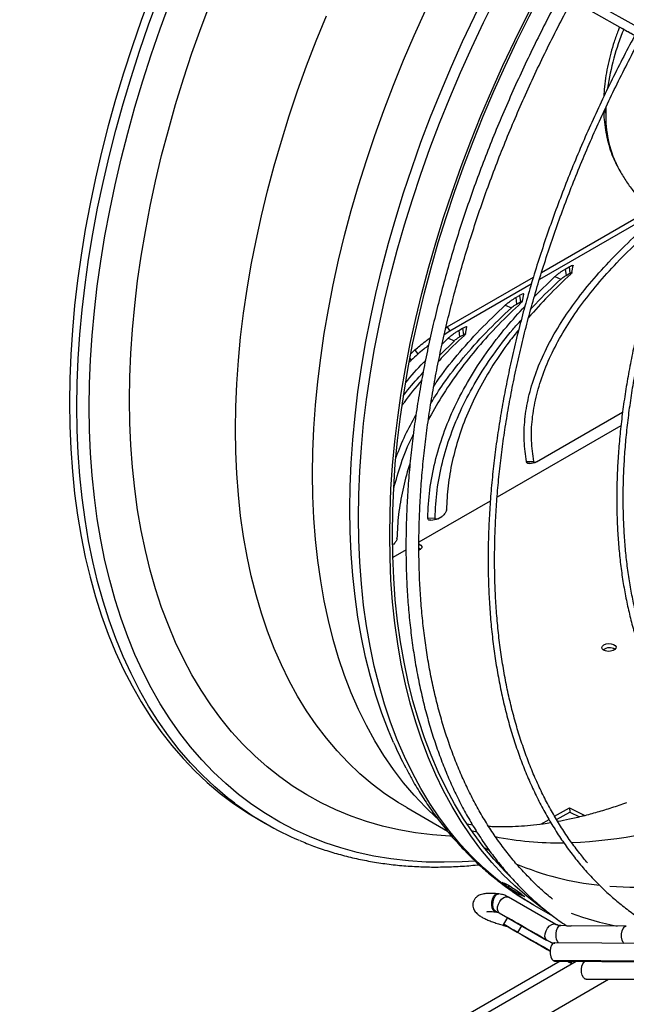
# Model space of a CAD drawing. Units: millimetres. Extents: x 5 to 414, y 3 to 291.
# Drawn here: x 227 to 233, y 57 to 66 of the extents above; entities that cross this region are included whole.
import ezdxf

# ---------------------------------------------------------------- set-up
doc = ezdxf.new("R2010")
doc.units = ezdxf.units.MM

msp = doc.modelspace()

# ---------------------------------------------------------------- linework, layer by layer
at = {"color": 7, "linetype": 'Continuous', "lineweight": 25}
for p, q in [((231.9749, 66.5028), (233.0444, 65.8953)), ((231.9458, 66.4201), (233.0153, 65.8125)), ((231.8629, 63.6757), (233.2169, 64.4573)), ((233.1867, 64.3827), (231.8413, 63.6061)), ((232.0907, 63.7084), (232.1271, 63.7293)), ((232.0907, 63.7084), (232.0989, 63.6466)), ((232.1271, 63.7293), (232.1353, 63.6676)), ((232.1553, 63.6734), (232.1674, 63.7427)), ((230.9525, 63.1501), (231.7835, 63.6298)), ((231.7936, 63.4436), (231.9901, 63.6353)), ((231.9901, 63.6353), (232.0486, 63.61)), ((232.0989, 63.6466), (232.1353, 63.6676)), ((231.7629, 63.5608), (230.9794, 63.1085)), ((231.6134, 63.4328), (231.6498, 63.4538)), ((231.6134, 63.4328), (231.6216, 63.371)), ((231.6498, 63.4538), (231.658, 63.392)), ((231.678, 63.3978), (231.6902, 63.4672)), ((231.5128, 63.3598), (231.5713, 63.3344)), ((231.6216, 63.371), (231.658, 63.392)), ((230.9404, 63.1427), (230.9525, 63.1501)), ((230.9525, 63.1501), (230.9794, 63.1085)), ((231.0651, 63.1162), (231.1012, 63.1371)), ((231.1012, 63.1371), (231.1094, 63.0753)), ((231.1294, 63.0811), (231.1416, 63.1505)), ((230.9048, 62.9844), (230.963, 63.0419)), ((230.9794, 63.1085), (230.9247, 63.0754)), ((230.963, 63.0419), (231.0222, 63.0172)), ((231.0651, 63.1162), (231.0732, 63.0544)), ((231.0732, 63.0544), (231.1094, 63.0753)), ((230.8815, 62.8778), (231.0222, 63.0172)), ((230.5934, 62.8442), (230.6072, 62.8288)), ((230.6428, 62.9286), (230.6696, 62.8869)), ((231.8142, 61.8497), (232.643, 62.3281)), ((232.6268, 62.1971), (231.4344, 61.5087)), ((231.7167, 61.8514), (231.7872, 61.8528)), ((231.7455, 61.8348), (231.8019, 61.8446)), ((231.3685, 61.4707), (230.6815, 61.0741)), ((230.8638, 61.301), (230.9002, 61.322)), ((230.9459, 61.3842), (230.9459, 61.3854)), ((230.7658, 61.3103), (230.8365, 61.3079)), ((230.795, 61.2861), (230.8515, 61.296)), ((230.4686, 61.1087), (230.4686, 61.1099)), ((230.5564, 61.0018), (230.4291, 60.9284)), ((230.563, 58.5161), (230.9572, 58.2885)), ((231.9881, 58.4326), (232.1321, 58.5157)), ((232.0074, 58.4008), (232.134, 58.4739)), ((232.1321, 58.5157), (232.2733, 58.4428)), ((232.1321, 58.5157), (232.134, 58.4739)), ((232.134, 58.4739), (232.2267, 58.426)), ((229.1321, 58.404), (229.2043, 58.3623)), ((231.8546, 58.3555), (231.9344, 58.4016)), ((232.2733, 58.4428), (232.2562, 58.4329)), ((231.1985, 58.3477), (231.1463, 58.3556)), ((231.3245, 58.1199), (231.3168, 58.1248)), ((231.5496, 57.7646), (231.5405, 57.7505)), ((231.4506, 57.684), (231.4401, 57.685)), ((231.9991, 57.3908), (231.543, 57.6541)), ((231.657, 57.6925), (231.65, 57.6817)), ((231.7892, 57.5773), (231.9732, 57.4711)), ((231.4104, 57.515), (231.4208, 57.5139)), ((231.4219, 57.511), (231.4324, 57.5099)), ((231.4548, 57.503), (231.9109, 57.2397)), ((231.5342, 57.4571), (231.4967, 57.3922)), ((231.634, 57.313), (231.6715, 57.3779)), ((232.1017, 57.3781), (232.0469, 57.3785)), ((232.6787, 57.374), (232.1483, 57.3778)), ((231.7909, 57.2224), (231.7284, 57.2584)), ((231.8521, 57.187), (231.9146, 57.1509)), ((233.0591, 57.2044), (231.9897, 57.2119)), ((232.041, 57.0365), (223.7347, 52.2414)), ((231.9749, 57.041), (231.9884, 57.0369)), ((233.0444, 57.0335), (231.9749, 57.041)), ((231.9884, 57.0369), (233.0579, 57.0294)), ((232.1463, 57.0172), (232.1569, 57.0357)), ((220.065, 49.6788), (232.5062, 56.861)), ((232.28, 56.8648), (233.3408, 56.8623)), ((232.2926, 56.8615), (232.28, 56.8648)), ((232.2926, 56.8615), (233.3535, 56.8589))]:
    msp.add_line(p, q, dxfattribs=at)
at = {"color": 8, "linetype": 'Continuous', "lineweight": 25}
for p, q in [((232.467, 65.2403), (232.4808, 65.2108)), ((232.4819, 65.2686), (232.4808, 65.2108)), ((231.3564, 58.1016), (231.3242, 58.12)), ((231.4316, 57.51), (231.4215, 57.5135)), ((231.7284, 57.2585), (231.7284, 57.2584)), ((231.7909, 57.2224), (231.7909, 57.2224)), ((219.7638, 49.8582), (232.1964, 57.0354))]:
    msp.add_line(p, q, dxfattribs=at)
at = {"color": 8, "linetype": 'Continuous', "lineweight": 25, "flags": 128}
for points in [[(229.6567, 61.7327), (229.6598, 61.9506), (229.6691, 62.1719), (229.6847, 62.3962), (229.7064, 62.6234), (229.7343, 62.8533), (229.7683, 63.0854), (229.8085, 63.3197), (229.8547, 63.5558), (229.9068, 63.7935), (229.965, 64.0325), (230.029, 64.2726), (230.0988, 64.5134), (230.1744, 64.7548), (230.2556, 64.9964), (230.3424, 65.238), (230.4346, 65.4793), (230.5322, 65.7201), (230.635, 65.96), (230.743, 66.1989), (230.856, 66.4364), (230.974, 66.6723), (231.0966, 66.9064), (231.1999, 67.0953)], [(230.0156, 61.3929), (230.0187, 61.6129), (230.028, 61.8362), (230.0435, 62.0627), (230.0652, 62.292), (230.0931, 62.524), (230.1271, 62.7583), (230.1672, 62.9947), (230.2134, 63.2329), (230.2655, 63.4728), (230.3236, 63.714), (230.3876, 63.9563), (230.4574, 64.1994), (230.533, 64.4431), (230.6142, 64.687), (230.7009, 64.931), (230.7932, 65.1747), (230.8908, 65.4179), (230.9937, 65.6604), (231.1017, 65.9018), (231.2148, 66.142), (231.3328, 66.3805), (231.4556, 66.6173), (231.4917, 66.6849)], [(230.0984, 61.3144), (230.1015, 61.5355), (230.1109, 61.7598), (230.1265, 61.9874), (230.1483, 62.2177), (230.1763, 62.4507), (230.2104, 62.6861), (230.2507, 62.9236), (230.2971, 63.163), (230.3495, 63.404), (230.4079, 63.6463), (230.4722, 63.8897), (230.5423, 64.1339), (230.6182, 64.3787), (230.6997, 64.6238), (230.7869, 64.8689), (230.8796, 65.1137), (230.9776, 65.3581), (231.081, 65.6017), (231.1896, 65.8442), (231.3032, 66.0854), (231.4217, 66.3251), (231.5451, 66.563), (231.5823, 66.6327)], [(227.3866, 62.3799), (227.3897, 62.609), (227.3991, 62.8415), (227.4147, 63.0772), (227.4365, 63.3157), (227.4645, 63.557), (227.4987, 63.8006), (227.5391, 64.0464), (227.5855, 64.2942), (227.6379, 64.5436), (227.6964, 64.7945), (227.7608, 65.0465), (227.8311, 65.2995), (227.9071, 65.5531), (227.9889, 65.8071), (228.0764, 66.0613), (228.1693, 66.3154)], [(227.505, 62.377), (227.5081, 62.6041), (227.5174, 62.8345), (227.5328, 63.068), (227.5544, 63.3043), (227.5822, 63.5434), (227.6161, 63.7848), (227.656, 64.0284), (227.702, 64.2738), (227.754, 64.521), (227.8119, 64.7696), (227.8758, 65.0193), (227.9454, 65.2699), (228.0208, 65.5212), (228.1018, 65.773), (228.1884, 66.0248), (228.2806, 66.2766)], [(227.8928, 62.4451), (227.8959, 62.6685), (227.9053, 62.8953), (227.9209, 63.1252), (227.9427, 63.3579), (227.9707, 63.5934), (228.0049, 63.8312), (228.0452, 64.0711), (228.0916, 64.3129), (228.1441, 64.5564), (228.2025, 64.8012), (228.2668, 65.0471), (228.337, 65.2939), (228.4129, 65.5413), (228.4946, 65.789), (228.5819, 66.0367), (228.6746, 66.2843)], [(228.9136, 62.1617), (228.9167, 62.3796), (228.926, 62.6008), (228.9416, 62.8252), (228.9633, 63.0524), (228.9912, 63.2823), (229.0252, 63.5144), (229.0653, 63.7487), (229.1115, 63.9848), (229.1637, 64.2225), (229.2219, 64.4615), (229.2859, 64.7016), (229.3557, 64.9424), (229.4313, 65.1838), (229.5125, 65.4254), (229.5992, 65.667), (229.6915, 65.9083), (229.7891, 66.1491)], [(228.9058, 58.5599), (228.8383, 58.6122), (228.7141, 58.717), (228.5949, 58.8291), (228.4807, 58.9484), (228.3716, 59.0747), (228.2678, 59.208), (228.1693, 59.3481), (228.0764, 59.4948), (227.9889, 59.648), (227.9071, 59.8076), (227.8311, 59.9734), (227.7608, 60.1453), (227.6964, 60.323), (227.6379, 60.5063), (227.5855, 60.6952), (227.5391, 60.8893), (227.4987, 61.0886), (227.4645, 61.2928), (227.4365, 61.5016), (227.4147, 61.715), (227.3991, 61.9326), (227.3897, 62.1543), (227.3866, 62.3799)], [(231.2192, 58.0016), (231.0991, 57.9938), (230.9229, 57.9889), (230.7495, 57.992), (230.579, 58.0032), (230.4117, 58.0223), (230.2475, 58.0493), (230.0868, 58.0843), (229.9297, 58.1272), (229.7764, 58.1779), (229.6269, 58.2364), (229.4815, 58.3027), (229.3403, 58.3767), (229.2035, 58.4582), (229.0711, 58.5473), (228.9434, 58.6438), (228.8203, 58.7477), (228.7022, 58.8587), (228.589, 58.9769), (228.481, 59.1021), (228.3781, 59.2341), (228.2806, 59.3729), (228.1884, 59.5183), (228.1018, 59.6702), (228.0208, 59.8283), (227.9454, 59.9926), (227.8758, 60.1628), (227.8119, 60.3389), (227.754, 60.5206), (227.702, 60.7077), (227.656, 60.9001), (227.6161, 61.0975), (227.5822, 61.2998), (227.5544, 61.5068), (227.5328, 61.7182), (227.5174, 61.9339), (227.5081, 62.1535), (227.505, 62.377)], [(230.9922, 58.2411), (230.98, 58.2416), (230.8128, 58.2538), (230.6487, 58.274), (230.4879, 58.3023), (230.3307, 58.3385), (230.1771, 58.3827), (230.0273, 58.4349), (229.8815, 58.4948), (229.7399, 58.5626), (229.6026, 58.6381), (229.4696, 58.7212), (229.3413, 58.8119), (229.2177, 58.91), (229.0989, 59.0155), (228.9851, 59.1283), (228.8764, 59.2481), (228.7728, 59.375), (228.6746, 59.5087), (228.5819, 59.6491), (228.4946, 59.7961), (228.4129, 59.9495), (228.337, 60.1092), (228.2668, 60.2749), (228.2025, 60.4466), (228.1441, 60.624), (228.0916, 60.8069), (228.0452, 60.9952), (228.0049, 61.1886), (227.9707, 61.3869), (227.9427, 61.59), (227.9209, 61.7975), (227.9053, 62.0094), (227.8959, 62.2254), (227.8928, 62.4451)], [(230.563, 58.5161), (230.4808, 58.5655), (230.3535, 58.6505), (230.2308, 58.7429), (230.1129, 58.8427), (229.9999, 58.9497), (229.8919, 59.0639), (229.7891, 59.1851), (229.6915, 59.3132), (229.5992, 59.448), (229.5125, 59.5895), (229.4313, 59.7373), (229.3557, 59.8914), (229.2859, 60.0517), (229.2219, 60.2178), (229.1637, 60.3897), (229.1115, 60.5671), (229.0653, 60.7499), (229.0252, 60.9379), (228.9912, 61.1307), (228.9633, 61.3284), (228.9416, 61.5305), (228.926, 61.7369), (228.9167, 61.9474), (228.9136, 62.1617)], [(230.8542, 58.4154), (230.743, 58.5207), (230.635, 58.6349), (230.5322, 58.7561), (230.4346, 58.8842), (230.3424, 59.0191), (230.2556, 59.1605), (230.1744, 59.3083), (230.0988, 59.4624), (230.029, 59.6227), (229.965, 59.7888), (229.9068, 59.9607), (229.8547, 60.1381), (229.8085, 60.3209), (229.7683, 60.5089), (229.7343, 60.7017), (229.7064, 60.8994), (229.6847, 61.1015), (229.6691, 61.3079), (229.6598, 61.5184), (229.6567, 61.7327)], [(230.4367, 59.1427), (230.3876, 59.259), (230.3236, 59.4274), (230.2655, 59.6015), (230.2134, 59.7812), (230.1672, 59.9662), (230.1271, 60.1563), (230.0931, 60.3513), (230.0652, 60.5511), (230.0435, 60.7553), (230.028, 60.9639), (230.0187, 61.1765), (230.0156, 61.3929)], [(231.7892, 57.5773), (231.6731, 57.6482), (231.5451, 57.7362), (231.4217, 57.8316), (231.3032, 57.9345), (231.1896, 58.0445), (231.081, 58.1617), (230.9776, 58.286), (230.8796, 58.4171), (230.7869, 58.555), (230.6997, 58.6994), (230.6182, 58.8503), (230.5423, 59.0075), (230.4722, 59.1707), (230.4079, 59.3399), (230.3495, 59.5148), (230.2971, 59.6953), (230.2507, 59.8811), (230.2104, 60.0721), (230.1763, 60.2681), (230.1483, 60.4688), (230.1265, 60.674), (230.1109, 60.8835), (230.1015, 61.097), (230.0984, 61.3144)], [(231.2372, 58.2787), (231.1975, 58.2896), (231.1893, 58.2919)], [(231.4104, 57.515), (231.3972, 57.5284), (231.3879, 57.5496), (231.3833, 57.5761), (231.3841, 57.6051), (231.3901, 57.6333), (231.4006, 57.6576), (231.4146, 57.6752), (231.4304, 57.6842), (231.4401, 57.685)], [(231.4208, 57.5139), (231.4072, 57.528), (231.3977, 57.5505), (231.3935, 57.5785), (231.3951, 57.6087), (231.4023, 57.6376), (231.4142, 57.6615), (231.4294, 57.6776), (231.446, 57.684), (231.4506, 57.684)], [(231.4548, 57.503), (231.4433, 57.5156), (231.4378, 57.535), (231.4389, 57.5591), (231.4465, 57.5853), (231.4599, 57.6107), (231.4774, 57.6326), (231.4974, 57.6487), (231.5175, 57.6572), (231.5357, 57.6572), (231.543, 57.6541)], [(231.4219, 57.511), (231.4193, 57.5114), (231.4104, 57.515)], [(232.0268, 57.2116), (232.0183, 57.2217), (232.0078, 57.2441), (232.002, 57.2722), (232.0015, 57.3026), (232.0064, 57.3315), (232.0161, 57.3556), (232.0295, 57.3719), (232.0449, 57.3784), (232.0469, 57.3785)], [(232.6586, 57.2072), (232.6501, 57.2172), (232.6396, 57.2397), (232.6338, 57.2678), (232.6333, 57.2981), (232.6382, 57.3271), (232.6479, 57.3512), (232.6613, 57.3675), (232.6767, 57.374), (232.6783, 57.374)]]:
    msp.add_lwpolyline(points, dxfattribs=at)
at = {"color": 7, "linetype": 'Continuous', "lineweight": 25, "flags": 128}
for points in [[(230.3992, 61.1408), (230.4023, 61.3618), (230.4117, 61.5862), (230.4273, 61.8137), (230.4491, 62.0441), (230.4771, 62.2771), (230.5112, 62.5125), (230.5515, 62.75), (230.5979, 62.9894), (230.6503, 63.2304), (230.7087, 63.4727), (230.7729, 63.7161), (230.8431, 63.9603), (230.919, 64.2051), (231.0005, 64.4502), (231.0877, 64.6952), (231.1804, 64.9401), (231.2784, 65.1844), (231.3818, 65.428), (231.4903, 65.6706), (231.6039, 65.9118), (231.7225, 66.1515), (231.8459, 66.3894), (231.8831, 66.459)], [(230.4257, 61.1561), (230.4288, 61.3761), (230.4381, 61.5995), (230.4536, 61.8259), (230.4754, 62.0553), (230.5032, 62.2872), (230.5372, 62.5215), (230.5773, 62.7579), (230.6235, 62.9962), (230.6757, 63.2361), (230.7338, 63.4773), (230.7977, 63.7196), (230.8675, 63.9627), (230.9431, 64.2063), (231.0243, 64.4503), (231.1111, 64.6942), (231.2033, 64.938), (231.3009, 65.1812), (231.4038, 65.4236), (231.5118, 65.6651), (231.6249, 65.9052), (231.7429, 66.1438), (231.8657, 66.3806), (231.9019, 66.4482)], [(228.0972, 66.3571), (228.0042, 66.103), (227.9167, 65.8488), (227.8349, 65.5948), (227.7589, 65.3411), (227.6886, 65.0882), (227.6242, 64.8362), (227.5658, 64.5853), (227.5133, 64.3359), (227.4669, 64.0881), (227.4265, 63.8423), (227.3924, 63.5986), (227.3643, 63.3574), (227.3425, 63.1189), (227.3269, 62.8832), (227.3175, 62.6507), (227.3144, 62.4215), (227.3175, 62.196), (227.3269, 61.9743), (227.3425, 61.7567), (227.3643, 61.5433), (227.3924, 61.3344), (227.4265, 61.1303), (227.4669, 60.931), (227.5133, 60.7368), (227.5658, 60.548), (227.6242, 60.3646), (227.6886, 60.1869), (227.7589, 60.0151), (227.8349, 59.8493), (227.9167, 59.6897), (228.0042, 59.5365), (228.0972, 59.3897), (228.1956, 59.2497), (228.2994, 59.1164), (228.4085, 58.9901), (228.5227, 58.8708), (228.6419, 58.7587), (228.7661, 58.6539), (228.895, 58.5565), (229.0286, 58.4666), (229.1321, 58.404)], [(231.8938, 57.5283), (231.8459, 57.5626), (231.7225, 57.658), (231.6039, 57.7608), (231.4903, 57.8709), (231.3818, 57.9881), (231.2784, 58.1123), (231.1804, 58.2435), (231.0877, 58.3813), (231.0005, 58.5258), (230.919, 58.6767), (230.8431, 58.8338), (230.7729, 58.9971), (230.7087, 59.1663), (230.6503, 59.3412), (230.5979, 59.5217), (230.5515, 59.7075), (230.5112, 59.8985), (230.4771, 60.0944), (230.4491, 60.2951), (230.4273, 60.5003), (230.4117, 60.7098), (230.4023, 60.9234), (230.3992, 61.1408)], [(231.5615, 57.8516), (231.5118, 57.9012), (231.4038, 58.0179), (231.3009, 58.1416), (231.2033, 58.2721), (231.1111, 58.4093), (231.0243, 58.5531), (230.9431, 58.7033), (230.8675, 58.8597), (230.7977, 59.0222), (230.7338, 59.1906), (230.6757, 59.3648), (230.6235, 59.5444), (230.5773, 59.7294), (230.5372, 59.9195), (230.5032, 60.1146), (230.4754, 60.3143), (230.4536, 60.5186), (230.4381, 60.7271), (230.4288, 60.9397), (230.4257, 61.1561)], [(230.6823, 61.0583), (230.6847, 61.0573), (230.7009, 61.0472), (230.7089, 61.0343), (230.7077, 61.0205), (230.6975, 61.0075), (230.682, 60.9982)], [(230.6823, 61.0171), (230.6866, 61.0155), (230.6988, 61.0086)], [(232.4635, 60.0851), (232.4844, 60.0936), (232.509, 60.0975), (232.534, 60.0963), (232.556, 60.0903), (232.5721, 60.0801), (232.5801, 60.0673), (232.579, 60.0535), (232.5687, 60.0405), (232.5509, 60.0302), (232.5278, 60.0239), (232.5025, 60.0225), (232.4786, 60.0262), (232.4592, 60.0344), (232.4469, 60.0461), (232.4435, 60.0597), (232.4493, 60.0733), (232.4635, 60.0851)], [(231.6715, 57.3779), (231.6323, 57.4005), (231.5987, 57.4199), (231.5715, 57.4356), (231.5514, 57.4472), (231.5389, 57.4544), (231.5343, 57.4571), (231.5342, 57.4571)], [(231.634, 57.313), (231.5948, 57.3356), (231.5612, 57.355), (231.534, 57.3707), (231.5139, 57.3823), (231.5014, 57.3895), (231.4968, 57.3922), (231.5001, 57.3902), (231.5114, 57.3837), (231.5303, 57.3728), (231.5563, 57.3578), (231.5889, 57.3389), (231.6272, 57.3168), (231.6704, 57.2919), (231.7172, 57.2649), (231.7666, 57.2364), (231.8173, 57.2071), (231.8682, 57.1777), (231.9179, 57.149), (231.9441, 57.1339)], [(231.9715, 57.2047), (231.9633, 57.2094), (231.9139, 57.238), (231.8632, 57.2673), (231.8123, 57.2966), (231.7626, 57.3253), (231.7153, 57.3526), (231.6715, 57.3779)], [(231.9109, 57.2397), (231.8989, 57.2533), (231.8936, 57.2744), (231.8959, 57.3003), (231.9053, 57.3281), (231.9207, 57.3542), (231.9403, 57.3757), (231.9618, 57.3898), (231.9824, 57.3949), (231.9998, 57.3904)], [(231.9441, 57.1339), (231.9258, 57.1445), (231.8764, 57.173), (231.8257, 57.2023), (231.7748, 57.2317), (231.7251, 57.2604), (231.6778, 57.2877), (231.634, 57.313)], [(231.7284, 57.2584), (231.7171, 57.2649), (231.7147, 57.2663), (231.7214, 57.2625), (231.7364, 57.2538), (231.7579, 57.2414), (231.7833, 57.2267), (231.8095, 57.2116), (231.8334, 57.1978), (231.8521, 57.187)], [(231.9146, 57.1509), (231.9258, 57.1444), (231.9283, 57.143), (231.9216, 57.1469), (231.9066, 57.1556), (231.8851, 57.168), (231.8597, 57.1826), (231.8335, 57.1978), (231.8096, 57.2116), (231.7909, 57.2224)], [(231.9897, 57.2119), (231.9876, 57.2118), (231.9722, 57.2053), (231.9588, 57.189), (231.9491, 57.165), (231.9442, 57.136), (231.9447, 57.1056), (231.9505, 57.0775), (231.961, 57.0551), (231.9749, 57.041)], [(232.1136, 57.036), (232.129, 57.0271), (232.1416, 57.0199), (232.1462, 57.0172), (232.1429, 57.0191), (232.1316, 57.0256), (232.1137, 57.036)], [(232.28, 56.8648), (232.2655, 56.8781), (232.2544, 56.9), (232.2479, 56.9277), (232.2468, 56.958), (232.2513, 56.9872), (232.2607, 57.0118), (232.2741, 57.0289), (232.284, 57.0348)]]:
    msp.add_lwpolyline(points, dxfattribs=at)
at = {"color": 8, "linetype": 'Continuous', "lineweight": 25}
for centre, radius, start, end in [((234.8528, 65.1083), 2.3797, 157.52853, 171.71139), ((233.5763, 65.1812), 1.0959, 178.45315, 205.64324), ((231.964, 62.5885), 4.4133, 272.38829, 290.78013), ((232.0307, 61.3632), 3.186, 258.85371, 270.77394), ((232.719, 60.5979), 2.8458, 247.17267, 263.98608), ((232.7845, 61.2001), 3.4517, 265.58979, 274.1074), ((233.1371, 60.1899), 2.868, 249.80211, 258.99372)]:
    msp.add_arc(centre, radius, start, end, dxfattribs=at)
at = {"color": 7, "linetype": 'Continuous', "lineweight": 25}
for centre, radius, start, end in [((235.1287, 58.0465), 6.6301, 132.57861, 133.05348), ((235.1414, 58.0215), 6.6083, 132.58563, 133.32526), ((232.5166, 59.9572), 0.0999, 57.69854, 127.36601), ((233.9761, 60.6997), 3.8667, 203.74517, 207.73468), ((230.6718, 60.9043), 2.9352, 233.01028, 247.03828), ((233.2483, 59.9487), 2.7836, 230.60066, 232.15625), ((233.4074, 59.8569), 2.7836, 230.60066, 232.15625), ((231.4372, 57.5407), 0.0314, 238.49029, 239.99162), ((231.4129, 57.4284), 0.0856, 60.14375, 84.23443), ((231.4701, 57.5278), 0.0292, 238.38428, 239.99454)]:
    msp.add_arc(centre, radius, start, end, dxfattribs=at)
for centre, major_axis, ratio, start_param, end_param in [((237.0256, 53.4551), (-4.8118, 10.4726), 0.703099, 0.239053, 0.242454), ((235.8527, 64.6565), (6.3938, 5.361), 0.79563, 3.51912, 3.527078), ((236.1709, 64.4728), (13.7267, -8.7044), 0.500898, 4.691997, 4.699955), ((235.8527, 64.6565), (13.7267, -8.7044), 0.500898, 4.71587, 4.723828), ((236.1709, 64.4728), (6.3938, 5.361), 0.79563, 3.495247, 3.503205)]:
    msp.add_ellipse(centre, major_axis=major_axis, ratio=ratio, start_param=start_param, end_param=end_param, dxfattribs=at)
for points, knots in [([(232.0498, 66.3637), (232.0491, 66.3623), (232.0074, 66.287), (231.9287, 66.1358), (231.8141, 65.9103), (231.7043, 65.6831), (231.5989, 65.4546), (231.4982, 65.225), (231.402, 64.9945), (231.3107, 64.7634), (231.2242, 64.5319), (231.1427, 64.3002), (231.0661, 64.0685), (230.9947, 63.8371), (230.9285, 63.6062), (230.8674, 63.3759), (230.8117, 63.1466), (230.7613, 62.9184), (230.7164, 62.6915), (230.6768, 62.4663), (230.6428, 62.2428), (230.6143, 62.0213), (230.5913, 61.8021), (230.5739, 61.5853), (230.5621, 61.3711), (230.5559, 61.1598), (230.5553, 60.9515), (230.5604, 60.7465), (230.5711, 60.545), (230.5874, 60.3471), (230.6093, 60.153), (230.6367, 59.963), (230.6698, 59.7772), (230.7084, 59.5958), (230.7524, 59.419), (230.802, 59.247), (230.8569, 59.0799), (230.9173, 58.9178), (230.9829, 58.7611), (231.0537, 58.6098), (231.1297, 58.4641), (231.2108, 58.3241), (231.2969, 58.1899), (231.3879, 58.0618), (231.4837, 57.9398), (231.5842, 57.824), (231.6893, 57.7146), (231.7989, 57.6115), (231.913, 57.5154), (232.0131, 57.4382), (232.0768, 57.3958), (232.0994, 57.3807)], [0, 0, 0, 0, 0.000385, 0.0214173, 0.0424497, 0.0634824, 0.0845155, 0.1055491, 0.1265832, 0.1476179, 0.1686533, 0.1896896, 0.2107268, 0.231765, 0.2528042, 0.2738446, 0.2948862, 0.3159291, 0.3369733, 0.358019, 0.379066, 0.4001144, 0.4211643, 0.4422156, 0.4632682, 0.4843221, 0.505377, 0.5264329, 0.5474894, 0.5685462, 0.5896028, 0.6106587, 0.6317133, 0.6527657, 0.6738153, 0.6948609, 0.7159016, 0.7369361, 0.7579632, 0.7789816, 0.7999899, 0.8209869, 0.8419714, 0.8629425, 0.8838995, 0.9048423, 0.9257709, 0.9466862, 0.9675893, 0.9884821, 1, 1, 1, 1]), ([(231.9681, 57.6344), (231.9491, 57.6497), (231.8925, 57.6954), (231.8029, 57.7787), (231.699, 57.8838), (231.6, 57.9956), (231.5055, 58.1134), (231.4158, 58.2374), (231.331, 58.3673), (231.251, 58.5031), (231.176, 58.6446), (231.1061, 58.7916), (231.0414, 58.9441), (230.9817, 59.1019), (230.9274, 59.2648), (230.8783, 59.4326), (230.8345, 59.6053), (230.7961, 59.7827), (230.7632, 59.9645), (230.7356, 60.1506), (230.7136, 60.3409), (230.6971, 60.5351), (230.686, 60.7331), (230.6806, 60.9346), (230.6806, 61.1395), (230.6862, 61.3475), (230.6974, 61.5585), (230.7141, 61.7723), (230.7363, 61.9886), (230.764, 62.2072), (230.7973, 62.4279), (230.8359, 62.6506), (230.88, 62.8749), (230.9294, 63.1007), (230.9842, 63.3276), (231.0442, 63.5556), (231.1095, 63.7844), (231.1799, 64.0137), (231.2554, 64.2434), (231.3359, 64.4731), (231.4213, 64.7028), (231.5116, 64.932), (231.6066, 65.1607), (231.7063, 65.3886), (231.8106, 65.6154), (231.9193, 65.841), (232.0327, 66.0649), (232.1127, 66.2186), (232.1559, 66.297), (232.1586, 66.3019)], [0, 0, 0, 0, 0.011096, 0.033181, 0.055254, 0.077314, 0.099358, 0.121387, 0.143399, 0.165397, 0.18738, 0.209349, 0.231307, 0.253254, 0.275193, 0.297123, 0.319048, 0.340968, 0.362883, 0.384796, 0.406707, 0.428616, 0.450525, 0.472434, 0.494342, 0.516252, 0.538161, 0.560072, 0.581984, 0.603897, 0.625812, 0.647728, 0.669645, 0.691564, 0.713483, 0.735405, 0.757327, 0.779251, 0.801175, 0.823101, 0.845028, 0.866955, 0.888883, 0.910812, 0.932742, 0.954672, 0.976602, 0.998533, 1, 1, 1, 1]), ([(232.6146, 66.0429), (232.6095, 66.0305), (232.59, 65.9828), (232.5614, 65.8985), (232.5291, 65.7905), (232.5027, 65.682), (232.4822, 65.5737), (232.4678, 65.4694), (232.4636, 65.402), (232.4616, 65.37)], [0, 0, 0, 0, 0.055126, 0.213712, 0.372844, 0.53263, 0.693151, 0.854445, 1, 1, 1, 1]), ([(232.6349, 66.0313), (232.6417, 66.0274), (232.6617, 66.0161), (232.6954, 65.997), (232.7349, 65.9749), (232.7727, 65.9537), (232.8076, 65.9344), (232.833, 65.9204), (232.846, 65.9133), (232.85, 65.9111)], [0, 0, 0, 0, 0.087928, 0.255602, 0.42343, 0.591305, 0.759312, 0.927582, 1, 1, 1, 1]), ([(232.7612, 65.9602), (232.7542, 65.9474), (232.7075, 65.8624), (232.6252, 65.7033), (232.5147, 65.4832), (232.409, 65.2614), (232.3077, 65.0385), (232.211, 64.8145), (232.119, 64.5898), (232.0318, 64.3645), (231.9495, 64.1389), (231.8722, 63.9132), (231.7999, 63.6877), (231.7328, 63.4625), (231.6708, 63.2379), (231.6141, 63.0141), (231.5627, 62.7914), (231.5167, 62.57), (231.4762, 62.3501), (231.441, 62.1319), (231.4114, 61.9157), (231.3873, 61.7016), (231.3688, 61.4899), (231.3558, 61.2809), (231.3485, 61.0746), (231.3467, 60.8714), (231.3506, 60.6714), (231.36, 60.4749), (231.3751, 60.282), (231.3957, 60.0929), (231.4219, 59.9079), (231.4536, 59.7271), (231.4908, 59.5507), (231.5335, 59.379), (231.5817, 59.2119), (231.6352, 59.0499), (231.694, 58.8929), (231.7581, 58.7412), (231.8275, 58.595), (231.9019, 58.4543), (231.9814, 58.3194), (232.0658, 58.1904), (232.1551, 58.0673), (232.2492, 57.9505), (232.348, 57.8398), (232.4513, 57.7356), (232.559, 57.6377), (232.6714, 57.5469), (232.756, 57.4836), (232.8043, 57.4527), (232.8124, 57.4475)], [0, 0, 0, 0, 0.00383, 0.025397, 0.046965, 0.068533, 0.090102, 0.11167, 0.133239, 0.154808, 0.176378, 0.197948, 0.219519, 0.24109, 0.262662, 0.284235, 0.305808, 0.327382, 0.348956, 0.370532, 0.392108, 0.413685, 0.435263, 0.456842, 0.478421, 0.500001, 0.521581, 0.543162, 0.564743, 0.586324, 0.607905, 0.629485, 0.651064, 0.672641, 0.694216, 0.715789, 0.737358, 0.758923, 0.780483, 0.802037, 0.823585, 0.845126, 0.866659, 0.888185, 0.909702, 0.931212, 0.952714, 0.974209, 0.995699, 1, 1, 1, 1]), ([(232.3063, 57.9827), (232.2806, 58.013), (232.2234, 58.0808), (232.14, 58.1936), (232.0552, 58.3193), (231.9755, 58.4511), (231.9008, 58.5886), (231.8311, 58.7317), (231.7665, 58.8803), (231.7072, 59.0342), (231.6531, 59.1933), (231.6042, 59.3573), (231.5608, 59.5262), (231.5227, 59.6997), (231.4901, 59.8777), (231.4629, 60.0601), (231.4413, 60.2465), (231.4252, 60.4369), (231.4146, 60.631), (231.4096, 60.8286), (231.4101, 61.0295), (231.4162, 61.2336), (231.4279, 61.4406), (231.4451, 61.6503), (231.4679, 61.8625), (231.4962, 62.0769), (231.5299, 62.2934), (231.5691, 62.5117), (231.6137, 62.7316), (231.6637, 62.9529), (231.719, 63.1753), (231.7795, 63.3986), (231.8453, 63.6226), (231.9162, 63.847), (231.9921, 64.0717), (232.073, 64.2963), (232.1589, 64.5207), (232.2495, 64.7447), (232.3448, 64.9679), (232.4448, 65.1901), (232.5492, 65.4113), (232.6583, 65.6309), (232.7473, 65.8038), (232.8013, 65.9028), (232.816, 65.9297)], [0, 0, 0, 0, 0.01969, 0.044028, 0.068358, 0.092679, 0.116991, 0.141295, 0.165591, 0.189882, 0.214167, 0.238447, 0.262723, 0.286997, 0.311268, 0.335537, 0.359805, 0.384072, 0.408339, 0.432606, 0.456873, 0.48114, 0.505407, 0.529675, 0.553944, 0.578213, 0.602483, 0.626754, 0.651026, 0.675299, 0.699572, 0.723846, 0.748121, 0.772397, 0.796673, 0.82095, 0.845227, 0.869505, 0.893783, 0.918062, 0.94234, 0.96662, 0.990899, 1, 1, 1, 1]), ([(233.6822, 65.4535), (233.6657, 65.4228), (233.6145, 65.3276), (233.5332, 65.1658), (233.438, 64.9685), (233.3476, 64.7698), (233.2617, 64.5702), (233.1806, 64.3698), (233.1043, 64.1689), (233.0329, 63.9677), (232.9665, 63.7666), (232.9052, 63.5658), (232.8491, 63.3655), (232.7983, 63.166), (232.7528, 62.9676), (232.7126, 62.7704), (232.6779, 62.5748), (232.6487, 62.381), (232.625, 62.1893), (232.6068, 61.9999), (232.5942, 61.813), (232.5872, 61.6289), (232.5858, 61.4478), (232.5901, 61.27), (232.5999, 61.0956), (232.6153, 60.9249), (232.6363, 60.7582), (232.6629, 60.5956), (232.695, 60.4374), (232.7326, 60.2837), (232.7756, 60.1348), (232.824, 59.9908), (232.8778, 59.852), (232.9368, 59.7185), (233.0009, 59.5906), (233.0702, 59.4683), (233.1444, 59.3518), (233.2236, 59.2413), (233.3075, 59.137), (233.3961, 59.0389), (233.4892, 58.9472), (233.587, 58.8623), (233.6691, 58.7977), (233.72, 58.7638), (233.7354, 58.7535)], [0, 0, 0, 0, 0.011595, 0.036048, 0.060501, 0.084954, 0.109408, 0.133862, 0.158317, 0.182773, 0.207229, 0.231686, 0.256145, 0.280604, 0.305064, 0.329526, 0.353989, 0.378453, 0.402918, 0.427384, 0.451852, 0.476321, 0.500791, 0.525262, 0.549734, 0.574206, 0.598677, 0.623148, 0.647617, 0.672084, 0.696548, 0.721007, 0.745461, 0.769908, 0.794346, 0.818775, 0.843193, 0.867599, 0.891993, 0.916373, 0.940741, 0.965098, 0.989445, 1, 1, 1, 1]), ([(233.4059, 59.1229), (233.3845, 59.1465), (233.3341, 59.2022), (233.2599, 59.2973), (233.1827, 59.4069), (233.1106, 59.5226), (233.0434, 59.6441), (232.9812, 59.7712), (232.9242, 59.9037), (232.8723, 60.0416), (232.8257, 60.1845), (232.7845, 60.3324), (232.7486, 60.4851), (232.7181, 60.6422), (232.6931, 60.8038), (232.6735, 60.9694), (232.6595, 61.139), (232.6511, 61.3124), (232.6482, 61.4892), (232.6508, 61.6692), (232.659, 61.8523), (232.6728, 62.0382), (232.6921, 62.2266), (232.7169, 62.4173), (232.7472, 62.61), (232.7829, 62.8046), (232.824, 63.0007), (232.8705, 63.1981), (232.9223, 63.3966), (232.9793, 63.5958), (233.0414, 63.7955), (233.1086, 63.9955), (233.1808, 64.1955), (233.2579, 64.3952), (233.3397, 64.5944), (233.4263, 64.7928), (233.5173, 64.9902), (233.6132, 65.1861), (233.6865, 65.3307), (233.7291, 65.4092), (233.7369, 65.4236)], [0, 0, 0, 0, 0.019965, 0.047108, 0.074237, 0.101352, 0.128453, 0.155541, 0.182617, 0.209683, 0.236741, 0.263792, 0.290838, 0.317879, 0.344917, 0.371953, 0.398988, 0.426022, 0.453056, 0.48009, 0.507125, 0.53416, 0.561196, 0.588234, 0.615273, 0.642313, 0.669354, 0.696396, 0.72344, 0.750485, 0.777531, 0.804578, 0.831626, 0.858674, 0.885724, 0.912774, 0.939824, 0.966876, 0.993927, 1, 1, 1, 1]), ([(232.4612, 65.223), (232.4622, 65.1984), (232.4647, 65.1393), (232.4767, 65.0484), (232.4963, 64.9508), (232.5235, 64.8576), (232.5533, 64.7777), (232.5772, 64.7308), (232.5869, 64.7118)], [0, 0, 0, 0, 0.133303, 0.321713, 0.508869, 0.693832, 0.875722, 1, 1, 1, 1]), ([(232.5892, 64.7075), (232.6014, 64.684), (232.6319, 64.625), (232.6893, 64.5356), (232.7597, 64.4398), (232.8324, 64.3538), (232.8842, 64.3026), (232.9081, 64.2791)], [0, 0, 0, 0, 0.148179, 0.371578, 0.593086, 0.812778, 1, 1, 1, 1]), ([(231.7167, 61.8514), (231.7077, 61.9174), (231.6895, 62.0493), (231.6978, 62.2577), (231.7329, 62.472), (231.7977, 62.6914), (231.8914, 62.9144), (232.0116, 63.1352), (232.1555, 63.3524), (232.3203, 63.565), (232.5083, 63.7762), (232.7163, 63.9856), (232.8714, 64.1229), (232.9489, 64.1915)], [0, 0, 0, 0, 0.093363, 0.186729, 0.280061, 0.373371, 0.466675, 0.559969, 0.647947, 0.735927, 0.823937, 0.911971, 1, 1, 1, 1]), ([(231.7872, 61.8528), (231.778, 61.9194), (231.7599, 62.0516), (231.769, 62.2595), (231.8046, 62.4705), (231.8687, 62.6848), (231.9602, 62.9014), (232.0767, 63.1157), (232.2162, 63.3271), (232.3768, 63.5353), (232.5616, 63.7444), (232.7689, 63.9542), (232.9248, 64.0927), (233.0034, 64.1625)], [0, 0, 0, 0, 0.0958395, 0.1901821, 0.2833095, 0.3755541, 0.467291, 0.5588736, 0.645464, 0.7325756, 0.8205269, 0.9095919, 1, 1, 1, 1]), ([(231.9901, 63.6353), (231.998, 63.6422), (232.0138, 63.656), (232.0425, 63.6773), (232.069, 63.6953), (232.0835, 63.704), (232.0907, 63.7084)], [0, 0, 0, 0, 0.283745, 0.564216, 0.782502, 1, 1, 1, 1]), ([(232.1271, 63.7293), (232.1377, 63.7349), (232.1589, 63.7462), (232.1698, 63.7476), (232.1668, 63.7423), (232.1664, 63.7416)], [0, 0, 0, 0, 0.462915, 0.93094, 1, 1, 1, 1]), ([(232.1437, 63.6601), (232.0691, 63.5893), (231.924, 63.4518), (231.7984, 63.3094), (231.7375, 63.2403)], [0, 0, 0, 0, 0.514961, 1, 1, 1, 1]), ([(231.7592, 63.3206), (231.7739, 63.3372), (231.8611, 63.436), (231.9635, 63.531), (232.0486, 63.61)], [0, 0, 0, 0, 0.167772, 1, 1, 1, 1]), ([(232.0486, 63.61), (232.0525, 63.6134), (232.0606, 63.6204), (232.075, 63.6311), (232.0883, 63.6402), (232.0954, 63.6444), (232.0989, 63.6466)], [0, 0, 0, 0, 0.280471, 0.572815, 0.787876, 1, 1, 1, 1]), ([(232.1353, 63.6676), (232.1407, 63.6704), (232.1516, 63.6762), (232.1566, 63.6757), (232.1539, 63.67), (232.1472, 63.6634), (232.1437, 63.6601)], [0, 0, 0, 0, 0.274579, 0.551293, 0.772704, 1, 1, 1, 1]), ([(231.5128, 63.3598), (231.5207, 63.3667), (231.5365, 63.3805), (231.5652, 63.4018), (231.5917, 63.4198), (231.6062, 63.4285), (231.6134, 63.4328)], [0, 0, 0, 0, 0.283745, 0.564216, 0.782502, 1, 1, 1, 1]), ([(231.6498, 63.4538), (231.6604, 63.4594), (231.6816, 63.4707), (231.6925, 63.4721), (231.6895, 63.4668), (231.6891, 63.4661)], [0, 0, 0, 0, 0.462915, 0.93094, 1, 1, 1, 1]), ([(230.7658, 61.3103), (230.7705, 61.3994), (230.7798, 61.5778), (230.8315, 61.8468), (230.9113, 62.1154), (231.0218, 62.3825), (231.161, 62.6452), (231.3289, 62.9022), (231.5075, 63.1369), (231.6422, 63.2832), (231.7021, 63.3482)], [0, 0, 0, 0, 0.129029, 0.258031, 0.387051, 0.516065, 0.6451, 0.771809, 0.898526, 1, 1, 1, 1]), ([(231.6665, 63.3845), (231.5921, 63.3137), (231.4438, 63.1724), (231.2466, 62.954), (231.0686, 62.7318), (230.915, 62.5052), (230.816, 62.3433), (230.7753, 62.2566), (230.7709, 62.2472)], [0, 0, 0, 0, 0.195979, 0.390737, 0.585742, 0.781148, 0.976261, 1, 1, 1, 1]), ([(230.7962, 62.4154), (230.8357, 62.4783), (230.9279, 62.6255), (231.1056, 62.8523), (231.3217, 63.0969), (231.4878, 63.255), (231.5713, 63.3344)], [0, 0, 0, 0, 0.197809, 0.462981, 0.730134, 1, 1, 1, 1]), ([(230.824, 62.5774), (230.8345, 62.5936), (230.8996, 62.6951), (231.0465, 62.8772), (231.2629, 63.1229), (231.4295, 63.2808), (231.5128, 63.3598)], [0, 0, 0, 0, 0.0596772, 0.3731264, 0.6865293, 1, 1, 1, 1]), ([(231.5713, 63.3344), (231.5752, 63.3378), (231.5833, 63.3449), (231.5977, 63.3556), (231.611, 63.3647), (231.6181, 63.3689), (231.6216, 63.371)], [0, 0, 0, 0, 0.280471, 0.572815, 0.787876, 1, 1, 1, 1]), ([(231.658, 63.392), (231.6634, 63.3949), (231.6743, 63.4007), (231.6793, 63.4002), (231.6766, 63.3945), (231.6699, 63.3879), (231.6665, 63.3845)], [0, 0, 0, 0, 0.274579, 0.551293, 0.772704, 1, 1, 1, 1]), ([(230.8365, 61.3079), (230.8412, 61.3972), (230.8506, 61.575), (230.9024, 61.8422), (230.9816, 62.1071), (231.0905, 62.3694), (231.2269, 62.6273), (231.3924, 62.8799), (231.5388, 63.0762), (231.639, 63.1866), (231.6662, 63.2165)], [0, 0, 0, 0, 0.138658, 0.275903, 0.412126, 0.547749, 0.68318, 0.816407, 0.950234, 1, 1, 1, 1]), ([(231.6425, 63.1227), (231.6111, 63.0842), (231.5196, 62.9716), (231.3915, 62.7808), (231.2576, 62.5513), (231.1478, 62.3194), (231.0611, 62.0859), (230.9985, 61.852), (230.9575, 61.618), (230.9498, 61.463), (230.9459, 61.3852)], [0, 0, 0, 0, 0.069273, 0.202337, 0.335201, 0.468067, 0.601131, 0.733922, 0.866546, 1, 1, 1, 1]), ([(231.1012, 63.1371), (231.1117, 63.1427), (231.1327, 63.1538), (231.1437, 63.1553), (231.1409, 63.1501), (231.1404, 63.1493)], [0, 0, 0, 0, 0.45648, 0.917884, 1, 1, 1, 1]), ([(230.6428, 62.9286), (230.6579, 62.9419), (230.6882, 62.9686), (230.7401, 63.0091), (230.7755, 63.0344), (230.7901, 63.0447)], [0, 0, 0, 0, 0.370868, 0.741782, 1, 1, 1, 1]), ([(231.1186, 63.0685), (231.0449, 62.9991), (230.9576, 62.9169), (230.8815, 62.8313), (230.8696, 62.8179)], [0, 0, 0, 0, 0.843961, 1, 1, 1, 1]), ([(230.963, 63.0419), (230.9709, 63.0489), (230.9867, 63.0628), (231.0159, 63.0845), (231.0429, 63.103), (231.0577, 63.1118), (231.0651, 63.1162)], [0, 0, 0, 0, 0.283766, 0.564262, 0.78254, 1, 1, 1, 1]), ([(231.0222, 63.0172), (231.0262, 63.0207), (231.0342, 63.0277), (231.0488, 63.0387), (231.0624, 63.048), (231.0696, 63.0523), (231.0732, 63.0544)], [0, 0, 0, 0, 0.280855, 0.572359, 0.787722, 1, 1, 1, 1]), ([(231.1094, 63.0753), (231.1147, 63.0782), (231.1255, 63.0839), (231.1307, 63.0835), (231.1283, 63.0781), (231.1219, 63.0717), (231.1186, 63.0685)], [0, 0, 0, 0, 0.274573, 0.551267, 0.772692, 1, 1, 1, 1]), ([(230.774, 62.9716), (230.7576, 62.9594), (230.7175, 62.9294), (230.6875, 62.9028), (230.6696, 62.8869)], [0, 0, 0, 0, 0.407311, 1, 1, 1, 1]), ([(230.554, 62.6133), (230.6083, 62.6789), (230.6679, 62.7506), (230.7377, 62.8193), (230.7437, 62.8252)], [0, 0, 0, 0, 0.913346, 1, 1, 1, 1]), ([(230.5329, 62.4891), (230.5468, 62.5077), (230.6029, 62.5828), (230.6701, 62.655), (230.7208, 62.7093)], [0, 0, 0, 0, 0.2474257, 1, 1, 1, 1]), ([(230.7076, 62.6367), (230.6485, 62.5661), (230.582, 62.4866), (230.5267, 62.4046), (230.5204, 62.3954)], [0, 0, 0, 0, 0.887737, 1, 1, 1, 1]), ([(230.4623, 61.8957), (230.4893, 61.9662), (230.5415, 62.1022), (230.6164, 62.236), (230.6525, 62.3006)], [0, 0, 0, 0, 0.517874, 1, 1, 1, 1]), ([(230.4379, 61.5939), (230.4605, 61.6732), (230.508, 61.8403), (230.5747, 62.0125), (230.6237, 62.1043), (230.6265, 62.1096)], [0, 0, 0, 0, 0.459641, 0.968526, 1, 1, 1, 1]), ([(230.5951, 61.8299), (230.5926, 61.8233), (230.5611, 61.739), (230.5227, 61.5764), (230.4798, 61.3425), (230.4724, 61.1874), (230.4686, 61.1097)], [0, 0, 0, 0, 0.027459, 0.351236, 0.674605, 1, 1, 1, 1]), ([(231.7462, 61.8354), (231.7408, 61.8347), (231.7305, 61.8334), (231.7206, 61.8396), (231.718, 61.8475), (231.7167, 61.8514)], [0, 0, 0, 0, 0.347047, 0.673161, 1, 1, 1, 1]), ([(231.8142, 61.8497), (231.8102, 61.8477), (231.8023, 61.8438), (231.7941, 61.844), (231.789, 61.8471), (231.7878, 61.8509), (231.7872, 61.8528)], [0, 0, 0, 0, 0.288837, 0.57414, 0.790191, 1, 1, 1, 1]), ([(230.9459, 61.3852), (230.9455, 61.3819), (230.9446, 61.3749), (230.9385, 61.3616), (230.9285, 61.3468), (230.915, 61.332), (230.9051, 61.3253), (230.9002, 61.322)], [0, 0, 0, 0, 0.1768841, 0.3661727, 0.5575039, 0.7782025, 1, 1, 1, 1]), ([(230.7955, 61.2864), (230.789, 61.286), (230.7771, 61.2852), (230.7673, 61.2946), (230.7663, 61.305), (230.7658, 61.3103)], [0, 0, 0, 0, 0.375601, 0.68593, 1, 1, 1, 1]), ([(230.8638, 61.301), (230.8596, 61.299), (230.851, 61.2948), (230.8422, 61.2956), (230.8372, 61.3001), (230.8367, 61.3053), (230.8365, 61.3079)], [0, 0, 0, 0, 0.269856, 0.558476, 0.779446, 1, 1, 1, 1]), ([(230.4686, 61.1097), (230.4682, 61.1063), (230.4673, 61.0994), (230.4612, 61.086), (230.4513, 61.0713), (230.4377, 61.0565), (230.4278, 61.0498), (230.4229, 61.0464)], [0, 0, 0, 0, 0.176884, 0.366173, 0.557504, 0.778202, 1, 1, 1, 1]), ([(230.5572, 58.8951), (230.5741, 58.8628), (230.6174, 58.7804), (230.6931, 58.6542), (230.7833, 58.5162), (230.8787, 58.3846), (230.979, 58.2592), (231.0841, 58.1403), (231.1937, 58.0278), (231.3079, 57.9219), (231.4263, 57.8227), (231.5491, 57.7304), (231.6694, 57.6484), (231.7507, 57.6005), (231.7881, 57.5785)], [0, 0, 0, 0, 0.056986, 0.145163, 0.233069, 0.320692, 0.408028, 0.495078, 0.581854, 0.668376, 0.754672, 0.840779, 0.926741, 1, 1, 1, 1]), ([(232.6822, 58.5631), (232.6812, 58.5627), (232.6318, 58.5442), (232.5368, 58.513), (232.3976, 58.4699), (232.2621, 58.4335), (232.1354, 58.4035), (232.0561, 58.3885), (232.0191, 58.3815)], [0, 0, 0, 0, 0.004243, 0.207999, 0.411961, 0.616292, 0.82119, 1, 1, 1, 1]), ([(231.9528, 58.3703), (231.9275, 58.3661), (231.8601, 58.355), (231.7553, 58.343), (231.6376, 58.3335), (231.5241, 58.3294), (231.4292, 58.3295), (231.3744, 58.3328), (231.3542, 58.334)], [0, 0, 0, 0, 0.113846, 0.303784, 0.495405, 0.689162, 0.885596, 1, 1, 1, 1]), ([(229.5332, 58.1988), (229.5771, 58.1807), (229.6686, 58.1431), (229.8121, 58.0947), (229.9626, 58.0514), (230.1163, 58.0155), (230.2732, 57.9866), (230.4332, 57.9649), (230.596, 57.9505), (230.7615, 57.9433), (230.9296, 57.9434), (231.0966, 57.9501), (231.2085, 57.9605), (231.2628, 57.9655)], [0, 0, 0, 0, 0.084622, 0.176427, 0.268278, 0.360185, 0.452158, 0.544202, 0.636322, 0.728518, 0.820789, 0.913132, 1, 1, 1, 1]), ([(231.4401, 57.685), (231.4324, 57.6858), (231.4094, 57.688), (231.3736, 57.6898), (231.3336, 57.6891), (231.3009, 57.6849), (231.2734, 57.6771), (231.2514, 57.6667), (231.2314, 57.6517), (231.2149, 57.6315), (231.2035, 57.6065), (231.1995, 57.5792), (231.203, 57.5531), (231.2116, 57.5307), (231.2239, 57.5115), (231.2397, 57.4943), (231.2609, 57.4769), (231.2886, 57.4595), (231.3243, 57.4414), (231.3652, 57.4239), (231.4104, 57.4073), (231.4579, 57.392), (231.4985, 57.3802), (231.5234, 57.3741), (231.5314, 57.3722)], [0, 0, 0, 0, 0.030002, 0.089171, 0.15052, 0.217591, 0.260166, 0.297194, 0.331981, 0.365892, 0.399645, 0.435927, 0.469235, 0.501391, 0.534554, 0.571422, 0.616548, 0.677412, 0.737074, 0.799473, 0.858567, 0.916131, 0.97296, 1, 1, 1, 1]), ([(231.543, 57.6541), (231.5347, 57.6585), (231.5138, 57.6696), (231.4825, 57.6795), (231.4595, 57.6827), (231.4506, 57.684)], [0, 0, 0, 0, 0.290359, 0.725189, 1, 1, 1, 1]), ([(231.3337, 57.5122), (231.3337, 57.5122), (231.3328, 57.5118), (231.3365, 57.5129), (231.3456, 57.5139), (231.3627, 57.5147), (231.3867, 57.514), (231.408, 57.5124), (231.4205, 57.5111), (231.4219, 57.511)], [0, 0, 0, 0, 0.0010444, 0.1504986, 0.3221166, 0.51862, 0.73733, 0.9696668, 1, 1, 1, 1]), ([(231.4324, 57.5099), (231.4349, 57.5096), (231.4436, 57.5084), (231.4506, 57.505), (231.4555, 57.5026)], [0, 0, 0, 0, 0.28872, 1, 1, 1, 1]), ([(232.0469, 57.3785), (232.0431, 57.3786), (232.0304, 57.3791), (232.0143, 57.3831), (232.0033, 57.3887), (231.9991, 57.3908)], [0, 0, 0, 0, 0.2086487, 0.7016345, 1, 1, 1, 1]), ([(232.1017, 57.3781), (232.1017, 57.3781), (232.1013, 57.3783), (232.1027, 57.3778), (232.1052, 57.3774), (232.1096, 57.3768), (232.1155, 57.3765), (232.1225, 57.3765), (232.1302, 57.3769), (232.138, 57.3774), (232.1443, 57.3779), (232.1474, 57.3776), (232.1483, 57.3776)], [0, 0, 0, 0, 0.002648, 0.122489, 0.240008, 0.358384, 0.476791, 0.595151, 0.713299, 0.830972, 0.95048, 1, 1, 1, 1]), ([(231.9116, 57.2393), (231.9202, 57.2348), (231.9422, 57.2232), (231.9686, 57.2132), (231.9867, 57.2105), (231.9897, 57.2101)], [0, 0, 0, 0, 0.3496821, 0.893362, 1, 1, 1, 1])]:
    msp.add_open_spline(points, degree=3, knots=knots, dxfattribs=at)

doc.saveas('drawing.dxf')
